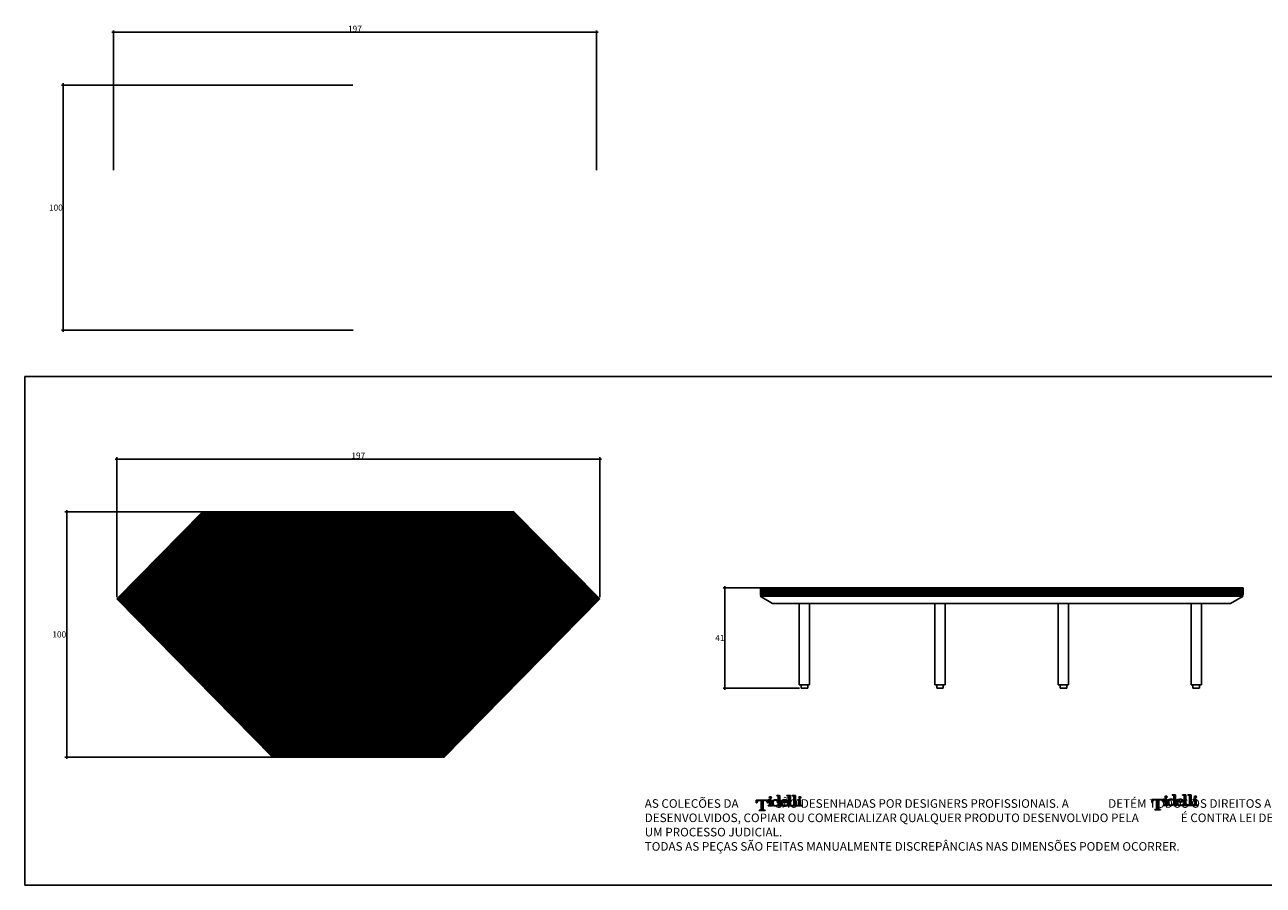
# Model space of a CAD drawing. Units: millimetres. Extents: x 90052 to 91784, y 71628 to 71979.
# Drawn here: x 90052 to 90557, y 71628 to 71979 of the extents above; entities that cross this region are included whole.
import ezdxf

# ---------------------------------------------------------------- set-up
doc = ezdxf.new("R2010")
doc.units = ezdxf.units.MM
doc.header["$MEASUREMENT"] = 0
doc.styles.get("Standard").update_dxf_attribs({"font": 'verdana.ttf'})
doc.dimstyles.get("Standard").update_dxf_attribs({"dimtxt": 2.5, "dimasz": 0.4, "dimexe": 0.7, "dimexo": 0.7, "dimgap": 0.09, "dimtad": 2, "dimtih": 1, "dimtoh": 1, "dimdec": 0, "dimzin": 0, "dimdsep": 46, "dimtxsty": 'Standard', "dimblk": 'OBLIQUE', "dimcen": 0.09, "dimdle": 0.7, "dimadec": 0, "dimazin": 0, "dimtfac": 1, "dimtdec": 0, "dimtofl": 0, "dimtmove": 0, "dimatfit": 3, "dimldrblk": 'OBLIQUE', "dimfxl": 1, "dimtolj": 1, "dimtzin": 0, "dimarcsym": 0})

# ---------------------------------------------------------------- blocks, each defined once
blk = doc.blocks.new('Tidelli')
h = blk.add_hatch(color=256)
h.paths.add_polyline_path([(89871.2, 71397), (89867, 71397), (89867, 71396.1), (89880.2, 71396.1), (89880.2, 71397), (89876, 71397), (89876, 71418.9), (89879.1, 71418.9, -0.147921), (89883.3, 71417.6, -0.229205), (89885.7, 71413.1), (89886.9, 71413.1), (89886.7, 71419.7), (89860.5, 71419.7), (89860.3, 71413.1), (89861.5, 71413.1, -0.229205), (89863.9, 71417.6, -0.147921), (89868.2, 71418.9), (89871.2, 71418.9)])
h.paths.add_polyline_path([(89890.3, 71407.2), (89886.9, 71407.2), (89886.9, 71406.3), (89897.2, 71406.3), (89897.2, 71407.2), (89894.1, 71407.2), (89894.1, 71413.2), (89894.1, 71420.3), (89890.3, 71420.1), (89887, 71420.1), (89887, 71419.2), (89890.3, 71419.2)])
edge = h.paths.add_edge_path()
edge.add_ellipse((89892.3, 71425.5), major_axis=(-2.41, 0), ratio=0.731642, start_angle=0, end_angle=360)
h = blk.add_hatch(color=256)
h.paths.add_polyline_path([(89890.3, 71407.2), (89886.9, 71407.2), (89886.9, 71406.3), (89897.2, 71406.3), (89897.2, 71407.2), (89894.1, 71407.2), (89894.1, 71413.2), (89894.1, 71420.3), (89890.3, 71420.1), (89887, 71420.1), (89887, 71419.2), (89890.3, 71419.2)])
edge = h.paths.add_edge_path()
edge.add_ellipse((89892.3, 71425.5), major_axis=(-2.41, 0), ratio=0.731642, start_angle=0, end_angle=360)
h = blk.add_hatch(color=256)
edge = h.paths.add_edge_path()
edge.add_line((89913.7, 71430.1), (89909.9, 71429.9))
edge.add_line((89909.9, 71429.9), (89906.6, 71429.9))
edge.add_line((89906.6, 71429.9), (89906.6, 71429.1))
edge.add_line((89906.6, 71429.1), (89909.9, 71429.1))
edge.add_line((89909.9, 71429.1), (89909.9, 71417.7))
edge.add_spline(control_points=[(89909.9, 71417.7), (89909.7, 71417.9), (89909.1, 71418.5), (89908.1, 71419.3), (89907.2, 71419.8), (89906.1, 71420)], knot_values=[0, 0, 0, 0, 1.725545, 3.942683, 5.525854, 5.525854, 5.525854, 5.525854], degree=3, periodic=0)
edge.add_ellipse((89903.8, 71413.2), major_axis=(9.66, 0.38), ratio=0.720444, start_angle=74.4746, end_angle=176.8354)
edge.add_line((89894.1, 71413.2), (89894.1, 71412.8))
edge.add_ellipse((89903.8, 71413.2), major_axis=(9.66, 0.38), ratio=0.720444, start_angle=179.8771, end_angle=290.3805)
edge.add_arc((89905.7, 71411.1), 4.6, 291.1101, 336.3172)
edge.add_line((89909.9, 71409.2), (89909.9, 71406.1))
edge.add_line((89909.9, 71406.1), (89912.7, 71406.3))
edge.add_line((89912.7, 71406.3), (89916.5, 71406.3))
edge.add_line((89916.5, 71406.3), (89916.5, 71407.2))
edge.add_line((89916.5, 71407.2), (89913.7, 71407.2))
edge.add_line((89913.7, 71407.2), (89913.7, 71430.1))
edge = h.paths.add_edge_path(flags=16)
edge.add_spline(control_points=[(89898.7, 71413.1), (89898.7, 71413.7), (89898.8, 71415), (89899.1, 71416.6), (89899.7, 71418), (89900.9, 71419.1), (89902.7, 71419.4), (89904.4, 71419.5), (89905.9, 71419.3), (89907.3, 71418.8), (89908.5, 71418), (89909.4, 71417.2), (89909.8, 71416.2), (89910, 71414.9), (89910, 71413.1), (89910, 71411.4), (89909.8, 71409.9), (89909.3, 71409), (89908.4, 71408.2), (89907.3, 71407.5), (89906.2, 71407), (89905.1, 71406.8), (89904.1, 71406.8), (89902.9, 71406.8), (89901.8, 71406.9), (89900.8, 71407.3), (89900.2, 71407.8), (89899.6, 71408.5), (89899.2, 71409.5), (89898.9, 71410.8), (89898.7, 71412), (89898.7, 71412.8), (89898.7, 71413.1)], knot_values=[0, 0, 0, 0, 0.001855, 0.003616, 0.004968, 0.006319, 0.008577, 0.010047, 0.011471, 0.01307, 0.014423, 0.015785, 0.016762, 0.017551, 0.019767, 0.021984, 0.022861, 0.024033, 0.025205, 0.026464, 0.027912, 0.028708, 0.029773, 0.030952, 0.032097, 0.033242, 0.034011, 0.034601, 0.035952, 0.03717, 0.038547, 0.03957, 0.03957, 0.03957, 0.03957], degree=3, periodic=0)
h = blk.add_hatch(color=256)
edge = h.paths.add_edge_path()
edge.add_line((89913.7, 71430.1), (89909.9, 71429.9))
edge.add_line((89909.9, 71429.9), (89906.6, 71429.9))
edge.add_line((89906.6, 71429.9), (89906.6, 71429.1))
edge.add_line((89906.6, 71429.1), (89909.9, 71429.1))
edge.add_line((89909.9, 71429.1), (89909.9, 71417.7))
edge.add_spline(control_points=[(89909.9, 71417.7), (89909.7, 71417.9), (89909.1, 71418.5), (89908.1, 71419.3), (89907.2, 71419.8), (89906.1, 71420)], knot_values=[0, 0, 0, 0, 1.725545, 3.942683, 5.525854, 5.525854, 5.525854, 5.525854], degree=3, periodic=0)
edge.add_ellipse((89903.8, 71413.2), major_axis=(9.66, 0.38), ratio=0.720444, start_angle=74.4746, end_angle=176.8354)
edge.add_line((89894.1, 71413.2), (89894.1, 71412.8))
edge.add_ellipse((89903.8, 71413.2), major_axis=(9.66, 0.38), ratio=0.720444, start_angle=179.8771, end_angle=290.3805)
edge.add_arc((89905.7, 71411.1), 4.6, 291.1101, 336.3172)
edge.add_line((89909.9, 71409.2), (89909.9, 71406.1))
edge.add_line((89909.9, 71406.1), (89912.7, 71406.3))
edge.add_line((89912.7, 71406.3), (89916.5, 71406.3))
edge.add_line((89916.5, 71406.3), (89916.5, 71407.2))
edge.add_line((89916.5, 71407.2), (89913.7, 71407.2))
edge.add_line((89913.7, 71407.2), (89913.7, 71430.1))
edge = h.paths.add_edge_path(flags=16)
edge.add_spline(control_points=[(89898.7, 71413.1), (89898.7, 71413.7), (89898.8, 71415), (89899.1, 71416.6), (89899.7, 71418), (89900.9, 71419.1), (89902.7, 71419.4), (89904.4, 71419.5), (89905.9, 71419.3), (89907.3, 71418.8), (89908.5, 71418), (89909.4, 71417.2), (89909.8, 71416.2), (89910, 71414.9), (89910, 71413.1), (89910, 71411.4), (89909.8, 71409.9), (89909.3, 71409), (89908.4, 71408.2), (89907.3, 71407.5), (89906.2, 71407), (89905.1, 71406.8), (89904.1, 71406.8), (89902.9, 71406.8), (89901.8, 71406.9), (89900.8, 71407.3), (89900.2, 71407.8), (89899.6, 71408.5), (89899.2, 71409.5), (89898.9, 71410.8), (89898.7, 71412), (89898.7, 71412.8), (89898.7, 71413.1)], knot_values=[0, 0, 0, 0, 2.879493, 5.613118, 7.710581, 9.808044, 13.313712, 15.59475, 17.805661, 20.286351, 22.386912, 24.501645, 26.018218, 27.242309, 30.682251, 34.122192, 35.484577, 37.303076, 39.123016, 41.076475, 43.323572, 44.560309, 46.213269, 48.043244, 49.820577, 51.597911, 52.790904, 53.706486, 55.803949, 57.694609, 59.830703, 61.419539, 61.419539, 61.419539, 61.419539], degree=3, periodic=0)
h = blk.add_hatch(color=256)
edge = h.paths.add_edge_path()
edge.add_line((89918.7, 71414.3), (89933, 71414.3))
edge.add_ellipse((89923.5, 71413.2), major_axis=(9.41, 1.83), ratio=0.715329, start_angle=354.5346, end_angle=416.642)
edge.add_spline(control_points=[(89927.6, 71419.8), (89927.3, 71419.9), (89926.3, 71420.1), (89924.9, 71420.1), (89923.8, 71420.1), (89923.4, 71420.1)], knot_values=[0, 0, 0, 0, 0.001001, 0.003049, 0.004236, 0.004236, 0.004236, 0.004236], degree=3, periodic=0)
edge.add_ellipse((89923.6, 71413.2), major_axis=(9.59, 0.25), ratio=0.725689, start_angle=90.0479, end_angle=184.2711)
edge.add_spline(control_points=[(89914, 71412.4), (89914.1, 71411.8), (89914.2, 71410.7), (89915.2, 71409.4), (89916.2, 71408.3), (89917.4, 71407.3), (89919, 71406.7), (89920.8, 71406.3), (89922.4, 71405.9), (89924.1, 71406), (89925.7, 71406), (89927.3, 71406.3), (89928.6, 71406.6), (89929.3, 71406.9), (89929.7, 71407.1)], knot_values=[7.834864, 7.834864, 7.834864, 7.834864, 10.638885, 13.046464, 15.019521, 17.530226, 20.372548, 22.981851, 25.860389, 28.110979, 30.770097, 33.463575, 35.434621, 37.121359, 37.121359, 37.121359, 37.121359], degree=3, periodic=0)
edge.add_line((89929.7, 71407.1), (89929.7, 71406.3))
edge.add_line((89929.7, 71406.3), (89941.3, 71406.3))
edge.add_line((89941.3, 71406.3), (89941.3, 71407.2))
edge.add_line((89941.3, 71407.2), (89937.4, 71407.2))
edge.add_line((89937.4, 71407.2), (89937.4, 71430.1))
edge.add_line((89937.4, 71430.1), (89933.6, 71429.9))
edge.add_line((89933.6, 71429.9), (89929.6, 71429.9))
edge.add_line((89929.6, 71429.9), (89929.6, 71429.1))
edge.add_line((89929.6, 71429.1), (89933.4, 71429.1))
edge.add_line((89933.4, 71429.1), (89933.4, 71407.2))
edge.add_line((89933.4, 71407.2), (89929.9, 71407.2))
edge.add_spline(control_points=[(89929.9, 71407.2), (89929.9, 71407.2), (89930.3, 71407.5), (89931.1, 71408), (89932, 71408.9), (89932.5, 71409.9), (89932.7, 71410.6), (89932.8, 71410.8)], knot_values=[0, 0, 0, 0, 0.113539, 2.237237, 4.304978, 6.07477, 7.419022, 7.419022, 7.419022, 7.419022], degree=3, periodic=0)
edge.add_line((89932.8, 71410.8), (89931.7, 71410.8))
edge.add_spline(control_points=[(89931.7, 71410.8), (89931.6, 71410.4), (89931.3, 71409.7), (89930.4, 71408.5), (89929.2, 71407.9), (89927.8, 71407.1), (89926, 71406.9), (89924, 71406.7), (89922.1, 71407), (89920.5, 71407.6), (89919.5, 71408.6), (89918.8, 71410), (89918.7, 71411.1), (89918.7, 71411.7)], knot_values=[0, 0, 0, 0, 0.001234, 0.002492, 0.004206, 0.005402, 0.007131, 0.009494, 0.011525, 0.012936, 0.014354, 0.015795, 0.017544, 0.017544, 0.017544, 0.017544], degree=3, periodic=0)
edge.add_line((89918.7, 71411.7), (89918.7, 71414.3))
edge = h.paths.add_edge_path(flags=16)
edge.add_spline(control_points=[(89918.7, 71415.3), (89918.7, 71415.5), (89918.8, 71416), (89919, 71416.7), (89919.3, 71417.4), (89919.8, 71418.1), (89920.5, 71418.8), (89921.4, 71419.4), (89922.5, 71419.5), (89923.4, 71419.6), (89924.3, 71419.6), (89925.2, 71419.6), (89926.1, 71419.6), (89926.9, 71419.1), (89927.7, 71418.3), (89928.3, 71417.3), (89928.5, 71416.2), (89928.4, 71415.5), (89928.3, 71415.3)], knot_values=[0, 0, 0, 0, 0.000742, 0.001485, 0.002307, 0.003041, 0.003932, 0.005155, 0.006299, 0.007109, 0.008047, 0.008937, 0.009685, 0.010745, 0.011827, 0.012983, 0.014162, 0.015008, 0.015008, 0.015008, 0.015008], degree=3, periodic=0)
edge.add_line((89928.3, 71415.3), (89918.7, 71415.3))
h.paths.add_polyline_path([(89945.2, 71407.2), (89941.5, 71407.2), (89941.5, 71406.3), (89953.1, 71406.3), (89953.1, 71407.2), (89949.2, 71407.2), (89949.2, 71430.1), (89945.4, 71429.9), (89941.4, 71429.9), (89941.4, 71429.1), (89945.2, 71429.1)])
h.paths.add_polyline_path([(89956.8, 71407.2), (89953.4, 71407.2), (89953.4, 71406.3), (89963.6, 71406.3), (89963.6, 71407.2), (89960.5, 71407.2), (89960.5, 71420.3), (89956.8, 71420.1), (89953.5, 71420.1), (89953.5, 71419.2), (89956.8, 71419.2)])
edge = h.paths.add_edge_path()
edge.add_ellipse((89958.7, 71425.5), major_axis=(-2.41, 0), ratio=0.731642, start_angle=0, end_angle=360)
h = blk.add_hatch(color=256)
edge = h.paths.add_edge_path()
edge.add_ellipse((89923.5, 71413.2), major_axis=(9.41, 1.83), ratio=0.715329, start_angle=354.5346, end_angle=416.642)
edge.add_spline(control_points=[(89927.6, 71419.8), (89927.3, 71419.9), (89926.3, 71420.1), (89924.9, 71420.1), (89923.8, 71420.1), (89923.4, 71420.1)], knot_values=[0, 0, 0, 0, 1.553349, 4.731986, 6.574252, 6.574252, 6.574252, 6.574252], degree=3, periodic=0)
edge.add_ellipse((89923.6, 71413.2), major_axis=(9.59, 0.25), ratio=0.725689, start_angle=90.0479, end_angle=184.2711)
edge.add_spline(control_points=[(89914, 71412.4), (89914.1, 71411.8), (89914.2, 71410.7), (89915.2, 71409.4), (89916.2, 71408.3), (89917.4, 71407.3), (89919, 71406.7), (89920.8, 71406.3), (89922.4, 71405.9), (89924.1, 71406), (89925.7, 71406), (89927.3, 71406.3), (89928.6, 71406.6), (89929.3, 71406.9), (89929.7, 71407.1)], knot_values=[7.834864, 7.834864, 7.834864, 7.834864, 10.638885, 13.046464, 15.019521, 17.530226, 20.372548, 22.981851, 25.860389, 28.110979, 30.770097, 33.463575, 35.434621, 37.121359, 37.121359, 37.121359, 37.121359], degree=3, periodic=0)
edge.add_line((89929.7, 71407.1), (89929.7, 71406.3))
edge.add_line((89929.7, 71406.3), (89941.3, 71406.3))
edge.add_line((89941.3, 71406.3), (89941.3, 71407.2))
edge.add_line((89941.3, 71407.2), (89937.4, 71407.2))
edge.add_line((89937.4, 71407.2), (89937.4, 71430.1))
edge.add_line((89937.4, 71430.1), (89933.6, 71429.9))
edge.add_line((89933.6, 71429.9), (89929.6, 71429.9))
edge.add_line((89929.6, 71429.9), (89929.6, 71429.1))
edge.add_line((89929.6, 71429.1), (89933.4, 71429.1))
edge.add_line((89933.4, 71429.1), (89933.4, 71407.2))
edge.add_line((89933.4, 71407.2), (89929.9, 71407.2))
edge.add_spline(control_points=[(89929.9, 71407.2), (89929.9, 71407.2), (89930.3, 71407.5), (89931.1, 71408), (89932, 71408.9), (89932.5, 71409.9), (89932.7, 71410.6), (89932.8, 71410.8)], knot_values=[0, 0, 0, 0, 0.113539, 2.237237, 4.304978, 6.07477, 7.419022, 7.419022, 7.419022, 7.419022], degree=3, periodic=0)
edge.add_line((89932.8, 71410.8), (89931.7, 71410.8))
edge.add_spline(control_points=[(89931.7, 71410.8), (89931.6, 71410.4), (89931.3, 71409.7), (89930.4, 71408.5), (89929.2, 71407.9), (89927.8, 71407.1), (89926, 71406.9), (89924, 71406.7), (89922.1, 71407), (89920.5, 71407.6), (89919.5, 71408.6), (89918.8, 71410), (89918.7, 71411.1), (89918.7, 71411.7)], knot_values=[0, 0, 0, 0, 1.914665, 3.868416, 6.528133, 8.385059, 11.067897, 14.736754, 17.889393, 20.078199, 22.279688, 24.51717, 27.231105, 27.231105, 27.231105, 27.231105], degree=3, periodic=0)
edge.add_line((89918.7, 71411.7), (89918.7, 71414.3))
edge.add_line((89918.7, 71414.3), (89933, 71414.3))
edge = h.paths.add_edge_path(flags=16)
edge.add_spline(control_points=[(89918.7, 71415.3), (89918.7, 71415.5), (89918.8, 71416), (89919, 71416.7), (89919.3, 71417.4), (89919.8, 71418.1), (89920.5, 71418.8), (89921.4, 71419.4), (89922.5, 71419.5), (89923.4, 71419.6), (89924.3, 71419.6), (89925.2, 71419.6), (89926.1, 71419.6), (89926.9, 71419.1), (89927.7, 71418.3), (89928.3, 71417.3), (89928.5, 71416.2), (89928.4, 71415.5), (89928.3, 71415.3)], knot_values=[0, 0, 0, 0, 1.152303, 2.304606, 3.580938, 4.720272, 6.102813, 8.0021, 9.77673, 11.034996, 12.490088, 13.871005, 15.03344, 16.677616, 18.358198, 20.151207, 21.981679, 23.295223, 23.295223, 23.295223, 23.295223], degree=3, periodic=0)
edge.add_line((89928.3, 71415.3), (89918.7, 71415.3))
h = blk.add_hatch(color=256)
h.paths.add_polyline_path([(89949.2, 71430.1), (89945.4, 71429.9), (89941.4, 71429.9), (89941.4, 71429.1), (89945.2, 71429.1), (89945.2, 71407.2), (89941.5, 71407.2), (89941.5, 71406.3), (89953.1, 71406.3), (89953.1, 71407.2), (89949.2, 71407.2)])
h.paths.add_polyline_path([(89956.8, 71407.2), (89953.4, 71407.2), (89953.4, 71406.3), (89963.6, 71406.3), (89963.6, 71407.2), (89960.5, 71407.2), (89960.5, 71420.3), (89956.8, 71420.1), (89953.5, 71420.1), (89953.5, 71419.2), (89956.8, 71419.2)])
edge = h.paths.add_edge_path()
edge.add_ellipse((89958.7, 71425.5), major_axis=(-2.41, 0), ratio=0.731642, start_angle=0, end_angle=360)
blk.add_hatch(color=256).paths.add_polyline_path([(89871.2, 71397), (89867, 71397), (89867, 71396.1), (89880.2, 71396.1), (89880.2, 71397), (89876, 71397), (89876, 71418.9), (89879.1, 71418.9, -0.147921), (89883.3, 71417.6, -0.229205), (89885.7, 71413.1), (89886.9, 71413.1), (89886.7, 71419.7), (89860.5, 71419.7), (89860.3, 71413.1), (89861.5, 71413.1, -0.229205), (89863.9, 71417.6, -0.147921), (89868.2, 71418.9), (89871.2, 71418.9)])
for p, q in [((89887, 71420.1), (89890.3, 71420.1)), ((89887, 71420.1), (89887, 71419.2)), ((89890.3, 71420.1), (89894.1, 71420.3)), ((89894.1, 71420.3), (89894.1, 71413.2)), ((89906.6, 71429.9), (89906.6, 71429.1)), ((89906.6, 71429.9), (89909.9, 71429.9)), ((89906.6, 71429.1), (89909.9, 71429.1)), ((89909.9, 71429.9), (89913.7, 71430.1)), ((89909.9, 71429.1), (89909.9, 71417.7)), ((89913.7, 71430.1), (89913.7, 71407.2)), ((89929.6, 71429.9), (89933.6, 71429.9)), ((89929.6, 71429.9), (89929.6, 71429.1)), ((89929.6, 71429.1), (89933.4, 71429.1)), ((89933.4, 71429.1), (89933.4, 71407.2)), ((89933.6, 71429.9), (89937.4, 71430.1)), ((89937.4, 71430.1), (89937.4, 71407.2)), ((89941.4, 71429.9), (89945.4, 71429.9)), ((89941.4, 71429.9), (89941.4, 71429.1)), ((89941.4, 71429.1), (89945.2, 71429.1)), ((89945.2, 71429.1), (89945.2, 71407.2)), ((89945.4, 71429.9), (89949.2, 71430.1)), ((89949.2, 71430.1), (89949.2, 71407.2)), ((89953.5, 71420.1), (89956.8, 71420.1)), ((89953.5, 71420.1), (89953.5, 71419.2)), ((89956.8, 71420.1), (89960.5, 71420.3)), ((89960.5, 71420.3), (89960.5, 71407.2)), ((89860.5, 71419.7), (89860.3, 71413.1)), ((89860.3, 71413.1), (89861.5, 71413.1)), ((89860.5, 71419.7), (89886.7, 71419.7)), ((89867, 71397), (89871.2, 71397)), ((89867, 71397), (89867, 71396.1)), ((89880.2, 71396.1), (89867, 71396.1)), ((89871.2, 71418.9), (89868.2, 71418.9)), ((89871.2, 71418.9), (89871.2, 71397)), ((89876, 71418.9), (89879.1, 71418.9)), ((89876, 71418.9), (89876, 71397)), ((89880.2, 71397), (89876, 71397)), ((89880.2, 71397), (89880.2, 71396.1)), ((89886.9, 71413.1), (89885.7, 71413.1)), ((89886.7, 71419.7), (89886.9, 71413.1)), ((89886.9, 71407.2), (89890.3, 71407.2)), ((89886.9, 71407.2), (89886.9, 71406.3)), ((89886.9, 71406.3), (89897.2, 71406.3)), ((89887, 71419.2), (89890.3, 71419.2)), ((89890.3, 71419.2), (89890.3, 71407.2)), ((89894.1, 71413.2), (89894.1, 71407.2)), ((89897.2, 71407.2), (89894.1, 71407.2)), ((89897.2, 71407.2), (89897.2, 71406.3)), ((89909.9, 71409.2), (89909.9, 71406.1)), ((89912.7, 71406.3), (89909.9, 71406.1)), ((89912.7, 71406.3), (89916.5, 71406.3)), ((89916.5, 71407.2), (89913.7, 71407.2)), ((89916.5, 71407.2), (89916.5, 71406.3)), ((89918.7, 71415.3), (89928.3, 71415.3)), ((89918.7, 71414.3), (89933, 71414.3)), ((89918.7, 71414.3), (89918.7, 71411.7)), ((89929.7, 71407.1), (89929.7, 71406.3)), ((89929.7, 71406.3), (89941.3, 71406.3)), ((89933.4, 71407.2), (89929.9, 71407.2)), ((89931.7, 71410.8), (89932.8, 71410.8)), ((89941.3, 71407.2), (89937.4, 71407.2)), ((89941.3, 71407.2), (89941.3, 71406.3)), ((89945.2, 71407.2), (89941.5, 71407.2)), ((89941.5, 71407.2), (89941.5, 71406.3)), ((89941.5, 71406.3), (89953.1, 71406.3)), ((89953.1, 71407.2), (89949.2, 71407.2)), ((89953.1, 71407.2), (89953.1, 71406.3)), ((89953.4, 71407.2), (89956.8, 71407.2)), ((89953.4, 71407.2), (89953.4, 71406.3)), ((89953.4, 71406.3), (89963.6, 71406.3)), ((89953.5, 71419.2), (89956.8, 71419.2)), ((89956.8, 71419.2), (89956.8, 71407.2)), ((89963.6, 71407.2), (89960.5, 71407.2)), ((89963.6, 71407.2), (89963.6, 71406.3))]:
    blk.add_line(p, q)
for centre, radius, start, end in [((89867.4, 71412.9), 5.9, 126.3615, 177.9996), ((89868.1, 71411.2), 7.66, 89.7052, 123.362), ((89879.1, 71411.2), 7.66, 56.638, 90.2948), ((89879.8, 71412.9), 5.9, 2.0004, 53.6385), ((89905.7, 71411.1), 4.6, 291.1101, 336.3172)]:
    blk.add_arc(centre, radius, start, end)
for centre in [(89892.3, 71425.5), (89958.7, 71425.5)]:
    blk.add_ellipse(centre, major_axis=(-2.41, 0), ratio=0.731642)
for centre, major_axis, ratio, start_param, end_param in [((89903.8, 71413.2), (9.66, 0.38), 0.720444, 1.299827, 3.08636), ((89923.6, 71413.2), (9.59, 0.25), 0.725689, 1.571633, 3.216137), ((89903.8, 71413.2), (9.66, 0.38), 0.720444, 3.139447, 5.068095)]:
    blk.add_ellipse(centre, major_axis=major_axis, ratio=ratio, start_param=start_param, end_param=end_param)
at = {"extrusion": (0, 0, -1)}
blk.add_ellipse((89923.5, 71413.2), major_axis=(9.41, 1.83), ratio=0.715329, start_param=-0.988589, end_param=0.09539, dxfattribs=at)
for points, knots in [([(89906.1, 71420), (89907.2, 71419.8), (89908.1, 71419.3), (89909.1, 71418.5), (89909.7, 71417.9), (89909.9, 71417.7)], [0, 0, 0, 0, 1.583171, 3.800309, 5.525854, 5.525854, 5.525854, 5.525854]), ([(89929.7, 71407.1), (89929.3, 71406.9), (89928.6, 71406.6), (89927.3, 71406.3), (89925.7, 71406), (89924.1, 71406), (89922.4, 71405.9), (89920.8, 71406.3), (89919, 71406.7), (89917.4, 71407.3), (89916.2, 71408.3), (89915.2, 71409.4), (89914.2, 71410.7), (89914.1, 71411.8), (89914, 71412.4)], [7.834864, 7.834864, 7.834864, 7.834864, 9.521601, 11.492647, 14.186125, 16.845243, 19.095833, 21.974371, 24.583674, 27.425996, 29.936701, 31.909758, 34.317337, 37.121359, 37.121359, 37.121359, 37.121359]), ([(89932.8, 71410.8), (89932.7, 71410.6), (89932.5, 71409.9), (89932, 71408.9), (89931.1, 71408), (89930.3, 71407.5), (89929.9, 71407.2), (89929.9, 71407.2)], [0, 0, 0, 0, 1.344253, 3.114045, 5.181785, 7.305484, 7.419022, 7.419022, 7.419022, 7.419022])]:
    blk.add_open_spline(points, degree=3, knots=knots)
for points in [[(89923.4, 71420.1), (89924.6, 71420.1), (89926.6, 71420), (89927.6, 71419.8)], [(89898.7, 71413.1), (89898.8, 71415), (89899.2, 71416.7), (89899.7, 71417.9), (89900.7, 71418.8), (89902.9, 71419.4), (89904.4, 71419.5), (89905.8, 71419.3), (89907.3, 71418.7), (89908.4, 71418), (89909.4, 71417), (89909.8, 71416.1), (89909.9, 71415.3), (89910, 71413.1), (89909.9, 71410.9), (89909.8, 71410.1), (89909.2, 71409), (89908.4, 71408.2), (89907.3, 71407.5), (89906, 71407), (89905.2, 71406.8), (89904.1, 71406.8), (89902.9, 71406.8), (89901.8, 71407), (89900.7, 71407.4), (89900.1, 71407.9), (89899.7, 71408.3), (89899.2, 71409.6), (89898.9, 71410.7), (89898.7, 71412.1), (89898.7, 71413.1)], [(89918.7, 71415.3), (89918.8, 71416), (89919, 71416.7), (89919.4, 71417.4), (89919.8, 71418.1), (89920.4, 71418.7), (89921.5, 71419.3), (89922.6, 71419.5), (89923.4, 71419.6), (89924.3, 71419.6), (89925.2, 71419.6), (89926, 71419.5), (89926.9, 71419), (89927.7, 71418.3), (89928.2, 71417.3), (89928.4, 71416.1), (89928.3, 71415.3)], [(89918.7, 71411.7), (89918.9, 71409.9), (89919.6, 71408.6), (89920.6, 71407.7), (89921.9, 71407.1), (89923.9, 71406.8), (89926.3, 71406.9), (89928, 71407.3), (89929, 71407.8), (89930.5, 71408.7), (89931.3, 71409.7), (89931.7, 71410.8)]]:
    blk.add_spline(points, degree=3)
blk = doc.blocks.new('YT')
h = blk.add_hatch()
h.set_pattern_fill('ANSI31', color=256)
h.paths.add_polyline_path([(91457.26, 71747.79), (91383.26, 71747.79), (91383.26, 71744.79), (91384.97, 71744.79), (91457.26, 71744.79)])
h.paths.add_polyline_path([(91506.26, 71747.79), (91457.26, 71747.79), (91457.26, 71744.79), (91457.73, 71744.79), (91505.94, 71744.79), (91506.26, 71744.79)])
h.paths.add_polyline_path([(91580.26, 71747.79), (91506.26, 71747.79), (91506.26, 71744.79), (91578.7, 71744.79), (91580.26, 71744.79)])
for p, q in [((91383.26, 71744.79), (91383.26, 71747.79)), ((91383.26, 71747.79), (91457.26, 71747.79)), ((91457.26, 71747.79), (91506.26, 71747.79)), ((91457.26, 71744.79), (91457.26, 71747.79)), ((91506.26, 71744.79), (91506.26, 71747.79)), ((91580.26, 71747.79), (91506.26, 71747.79)), ((91580.26, 71744.79), (91580.26, 71747.79)), ((91384.97, 71744.44), (91383.15, 71744.44)), ((91383.15, 71744.44), (91388.26, 71741.44)), ((91383.26, 71744.79), (91384.97, 71744.79)), ((91384.97, 71744.44), (91384.97, 71744.79)), ((91384.97, 71744.79), (91457.26, 71744.79)), ((91384.97, 71744.44), (91457.73, 71744.44)), ((91457.26, 71744.79), (91457.73, 71744.79)), ((91457.73, 71744.44), (91457.73, 71744.79)), ((91457.73, 71744.79), (91505.94, 71744.79)), ((91457.73, 71744.44), (91505.94, 71744.44)), ((91505.94, 71744.44), (91505.94, 71744.79)), ((91505.94, 71744.79), (91506.26, 71744.79)), ((91578.7, 71744.44), (91505.94, 71744.44)), ((91578.7, 71744.79), (91506.26, 71744.79)), ((91580.15, 71744.44), (91575.05, 71741.44)), ((91578.7, 71744.79), (91580.26, 71744.79)), ((91578.7, 71744.44), (91578.7, 71744.79)), ((91580.15, 71744.44), (91578.7, 71744.44)), ((91388.26, 71741.44), (91399.14, 71741.44)), ((91399.14, 71741.44), (91399.14, 71708.23)), ((91403.36, 71741.44), (91399.14, 71741.44)), ((91403.36, 71741.44), (91403.36, 71708.23)), ((91454.39, 71741.44), (91403.36, 71741.44)), ((91443.22, 71741.44), (91454.39, 71741.44)), ((91454.39, 71741.44), (91454.39, 71708.23)), ((91458.61, 71741.44), (91454.39, 71741.44)), ((91458.61, 71741.44), (91458.61, 71708.23)), ((91458.61, 71741.44), (91504.78, 71741.44)), ((91458.61, 71741.44), (91478.31, 71741.44)), ((91478.31, 71741.44), (91484.99, 71741.44)), ((91484.99, 71741.44), (91493.19, 71741.44)), ((91504.78, 71741.44), (91504.78, 71708.23)), ((91509.01, 71741.44), (91504.78, 71741.44)), ((91509.01, 71741.44), (91509.01, 71708.23)), ((91509.01, 71741.44), (91558.93, 71741.44)), ((91558.93, 71741.44), (91558.93, 71708.23)), ((91563.15, 71741.44), (91558.93, 71741.44)), ((91563.15, 71741.44), (91563.15, 71708.23)), ((91563.15, 71741.44), (91575.05, 71741.44)), ((91399.94, 71708.23), (91399.14, 71708.23)), ((91399.94, 71708.23), (91399.94, 71706.95)), ((91399.94, 71708.23), (91402.57, 71708.23)), ((91402.57, 71706.95), (91399.94, 71706.95)), ((91402.57, 71708.23), (91402.57, 71706.95)), ((91403.36, 71708.23), (91402.57, 71708.23)), ((91455.18, 71708.23), (91454.39, 71708.23)), ((91455.18, 71708.23), (91455.18, 71706.95)), ((91455.18, 71708.23), (91457.81, 71708.23)), ((91455.18, 71706.95), (91457.81, 71706.95)), ((91457.81, 71708.23), (91457.81, 71706.95)), ((91458.61, 71708.23), (91457.81, 71708.23)), ((91505.58, 71708.23), (91504.78, 71708.23)), ((91505.58, 71708.23), (91505.58, 71706.95)), ((91505.58, 71708.23), (91508.21, 71708.23)), ((91505.58, 71706.95), (91508.21, 71706.95)), ((91508.21, 71708.23), (91508.21, 71706.95)), ((91509.01, 71708.23), (91508.21, 71708.23)), ((91559.73, 71708.23), (91558.93, 71708.23)), ((91559.73, 71708.23), (91559.73, 71706.95)), ((91559.73, 71708.23), (91562.36, 71708.23)), ((91562.36, 71706.95), (91559.73, 71706.95)), ((91562.36, 71708.23), (91562.36, 71706.95)), ((91563.15, 71708.23), (91562.36, 71708.23))]:
    blk.add_line(p, q)
blk = doc.blocks.new('_Oblique')
at = {"color": 0, "linetype": 'ByBlock', "lineweight": -2}
blk.add_line((-0.5, -0.5), (0.5, 0.5), dxfattribs=at)
blk = doc.blocks.new('*D55')
at = {"color": 0, "lineweight": -2, "transparency": 16777216}
for p, q in [((90367.95, 71749.52), (90336.79, 71749.52)), ((90337.49, 71707.98), (90337.49, 71750.22)), ((90367.95, 71708.68), (90336.79, 71708.68))]:
    blk.add_line(p, q, dxfattribs=at)
at = {"layer": 'Defpoints', "color": 0, "transparency": 16777216}
for p in [(90337.49, 71749.52), (90368.65, 71749.52), (90368.65, 71708.68)]:
    blk.add_point(p, dxfattribs=at)
at = {"color": 0, "lineweight": -2, "transparency": 16777216, "xscale": 0.4, "yscale": 0.4, "zscale": 0.4}
for p, rotation in [((90337.49, 71749.52), 90), ((90337.49, 71708.68), 270)]:
    blk.add_blockref('_Oblique', p, dxfattribs=dict(at, rotation=rotation))
at = {"color": 0, "transparency": 16777216, "insert": (90335.47, 71729.1), "char_height": 2.5, "attachment_point": 5}
blk.add_mtext('\\A1;41', dxfattribs=at)
blk = doc.blocks.new('ETFR')
h = blk.add_hatch()
h.set_pattern_fill('ANSI31', color=256)
h.paths.add_polyline_path([(90005.61, 72095.82), (89970.61, 72131.28), (89843.61, 72131.28), (89808.63, 72095.8), (89872.11, 72031.28), (89942.11, 72031.28)])
for p, q in [((89843.42, 72131.09), (89808.78, 72095.96)), ((89843.42, 72131.09), (89843.43, 72131.1)), ((89843.43, 72131.1), (89843.61, 72131.28)), ((89843.61, 72131.28), (89970.35, 72131.28)), ((89970.35, 72131.28), (89970.61, 72131.28)), ((89970.61, 72131.28), (90005.61, 72095.82)), ((89808.63, 72095.8), (89808.78, 72095.96)), ((89808.8, 72095.63), (89808.63, 72095.8)), ((89872.03, 72031.35), (89808.8, 72095.63)), ((90005.61, 72095.82), (89942.11, 72031.28)), ((89872.11, 72031.28), (89872.03, 72031.35)), ((89942.11, 72031.28), (89872.11, 72031.28))]:
    blk.add_line(p, q)
blk = doc.blocks.new('*D61')
at = {"color": 0, "lineweight": -2, "transparency": 16777216}
for p, q in [((90087.4, 71976.13), (90285.78, 71976.13)), ((90088.1, 71919.83), (90088.1, 71976.83)), ((90285.08, 71919.85), (90285.08, 71976.83)), ((90089.48, 71745.79), (90089.48, 71802.8)), ((90286.46, 71745.81), (90286.46, 71802.8)), ((90088.78, 71802.1), (90287.16, 71802.1))]:
    blk.add_line(p, q, dxfattribs=at)
at = {"layer": 'Defpoints', "color": 0, "transparency": 16777216}
for p in [(90285.08, 71976.13), (90088.1, 71919.13), (90285.08, 71919.15), (90286.46, 71802.1), (90089.48, 71745.09), (90286.46, 71745.11)]:
    blk.add_point(p, dxfattribs=at)
at = {"color": 0, "lineweight": -2, "transparency": 16777216, "xscale": 0.4, "yscale": 0.4, "zscale": 0.4, "rotation": 180}
for p in [(90088.1, 71976.13), (90089.48, 71802.1)]:
    blk.add_blockref('_Oblique', p, dxfattribs=at)
at = {"color": 0, "lineweight": -2, "transparency": 16777216, "xscale": 0.4, "yscale": 0.4, "zscale": 0.4}
for p in [(90285.08, 71976.13), (90286.46, 71802.1)]:
    blk.add_blockref('_Oblique', p, dxfattribs=at)
at = {"color": 0, "transparency": 16777216, "char_height": 2.5, "attachment_point": 5}
for insert in [(90186.59, 71977.52), (90187.97, 71803.49)]:
    blk.add_mtext('\\A1;197', dxfattribs=dict(at, insert=insert))
blk = doc.blocks.new('*D62')
at = {"color": 0, "lineweight": -2, "transparency": 16777216}
for p, q in [((90185.75, 71954.6), (90066.94, 71954.6)), ((90067.64, 71955.3), (90067.64, 71853.9)), ((90185.88, 71854.6), (90066.94, 71854.6)), ((90187.13, 71780.57), (90068.32, 71780.57)), ((90069.02, 71781.27), (90069.02, 71679.87)), ((90187.26, 71680.57), (90068.32, 71680.57))]:
    blk.add_line(p, q, dxfattribs=at)
at = {"layer": 'Defpoints', "color": 0, "transparency": 16777216}
for p in [(90186.45, 71954.6), (90067.64, 71854.6), (90186.58, 71854.6), (90187.83, 71780.57), (90069.02, 71680.57), (90187.96, 71680.57)]:
    blk.add_point(p, dxfattribs=at)
at = {"color": 0, "lineweight": -2, "transparency": 16777216, "xscale": 0.4, "yscale": 0.4, "zscale": 0.4}
for p, rotation in [((90067.64, 71954.6), 90), ((90067.64, 71854.6), 270), ((90069.02, 71780.57), 90), ((90069.02, 71680.57), 270)]:
    blk.add_blockref('_Oblique', p, dxfattribs=dict(at, rotation=rotation))
at = {"color": 0, "transparency": 16777216, "char_height": 2.5, "attachment_point": 5}
for insert in [(90064.61, 71904.6), (90065.99, 71730.57)]:
    blk.add_mtext('\\A1;100', dxfattribs=dict(at, insert=insert))

msp = doc.modelspace()

# ---------------------------------------------------------------- linework, layer by layer
for p, q in [((90051.91, 71835.69), (90051.91, 71628.31)), ((90051.91, 71835.69), (90864.59, 71835.69)), ((90051.91, 71628.31), (90864.59, 71628.31))]:
    msp.add_line(p, q)

# ---------------------------------------------------------------- block references
for name, p in [('ETFR', (280.85, -350.71)), ('YT', (-1031.28, 1.73))]:
    msp.add_blockref(name, p)
at = {"xscale": 0.1806567635586681, "yscale": 0.1806567635586681, "zscale": 0.1806567635586681}
for p in [(74116.41, 58760.6), (74277.77, 58760.83)]:
    msp.add_blockref('Tidelli', p, dxfattribs=at)

# ---------------------------------------------------------------- texts
at = {"insert": (90304.79, 71663.38), "char_height": 3.5, "attachment_point": 1}
msp.add_mtext_dynamic_manual_height_columns('AS COLECÕES DA              SÃO DESENHADAS POR DESIGNERS PROFISSIONAIS. A               DETÉM TODOS OS DIREITOS AUTORAIS SOBRE OS PRODUTOS POR ELA DESENVOLVIDOS, COPIAR OU COMERCIALIZAR QUALQUER PRODUTO DESENVOLVIDO PELA                É CONTRA LEI DE DIREITOS AUTORAIS E ESTARÃO SUJEITAS A UM PROCESSO JUDICIAL.\\PTODAS AS PEÇAS SÃO FEITAS MANUALMENTE DISCREPÂNCIAS NAS DIMENSÕES PODEM OCORRER.', width=361.7524, gutter_width=12.5, heights=[0], dxfattribs=at)

# ---------------------------------------------------------------- dimensions: what is measured, and where the dimension line sits
dim = msp.add_linear_dim(base=(90286.46, 71802.1), p1=(90089.48, 71745.09), p2=(90286.46, 71745.11), dimstyle='Standard')
dim.commit()
dim.dimension.update_dxf_attribs({"geometry": '*D61', "text_midpoint": (90187.97, 71803.49)})
for base, p1, p2, picture, middle in [((90069.02, 71680.57), (90187.83, 71780.57), (90187.96, 71680.57), '*D62', (90065.99, 71730.57)), ((90337.49, 71749.52), (90368.65, 71708.68), (90368.65, 71749.52), '*D55', (90335.47, 71729.1))]:
    dim = msp.add_linear_dim(base=base, p1=p1, p2=p2, angle=90, dimstyle='Standard')
    dim.commit()
    dim.dimension.update_dxf_attribs({"geometry": picture, "text_midpoint": middle})

doc.saveas('drawing.dxf')
